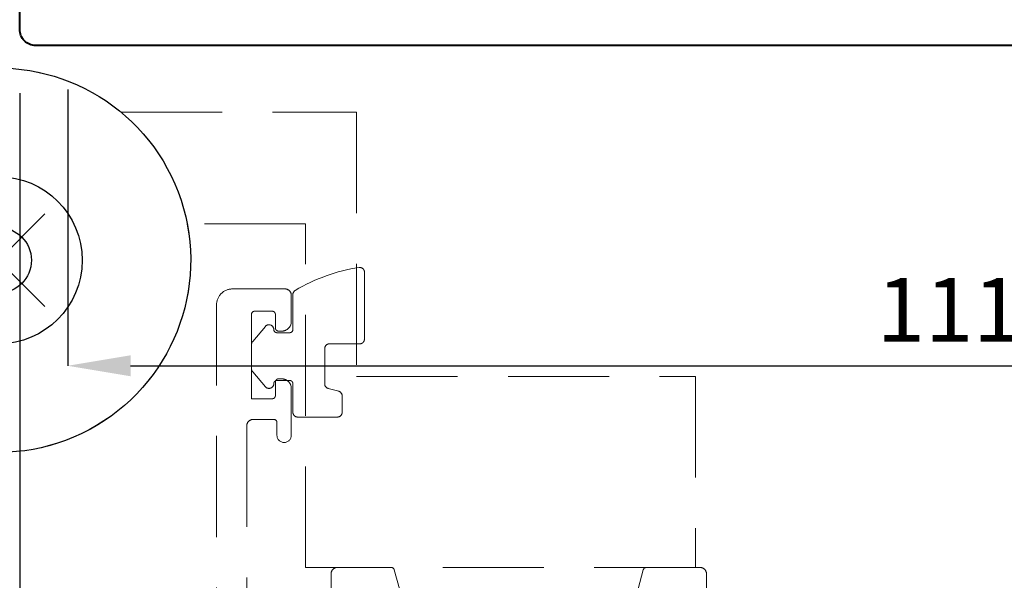
# Model space of a CAD drawing. Units: millimetres. Extents: x -11 to 840, y -3 to 605.
# Drawn here: x 63 to 125, y 156 to 191 of the extents above; entities that cross this region are included whole.
import ezdxf

# ---------------------------------------------------------------- set-up
doc = ezdxf.new("R2010")
doc.units = ezdxf.units.MM
doc.linetypes.add('HIDDEN', pattern=[9.525, 6.35, -3.175])
doc.layers.get('Defpoints').update_dxf_attribs({"color": 5})
for name, color, linetype, lineweight in [('TCL04 hid thin', 1, 'HIDDEN', 9), ('TCL07 dim', 7, 'Continuous', 20), ('TCL09 extrusion', 3, 'Continuous', 40), ('TCL10 parts', 2, 'Continuous', 30)]:
    doc.layers.add(name, color=color, linetype=linetype, lineweight=lineweight)
doc.layers.add('TCL11noPlot', color=5, linetype='Continuous', lineweight=30, plot=False)
doc.styles.get("Standard").update_dxf_attribs({"font": 'ISOCPEUR.ttf'})
doc.dimstyles.new('1-2', dxfattribs={"dimtxt": 4, "dimasz": 3.95, "dimexe": 0, "dimexo": 4, "dimgap": 1, "dimtad": 1, "dimdec": 1, "dimrnd": 0.5, "dimdsep": 46, "dimtxsty": 'Standard', "dimcen": 2.5, "dimadec": 1, "dimazin": 3, "dimtfac": 1, "dimtdec": 1, "dimtmove": 0, "dimatfit": 3, "dimfxl": 1, "dimarcsym": 0})

# ---------------------------------------------------------------- blocks, each defined once
blk = doc.blocks.new('set-outX')
for p, q in [((4194.334, -2092.223), (4200.153, -2086.405)), ((4200.153, -2092.223), (4194.334, -2086.405))]:
    blk.add_line(p, q)
blk.add_circle((4197.243, -2089.314), 2.065)
blk = doc.blocks.new('*E30')
at = {"layer": 'TCL04 hid thin'}
for points in [[(26.312, 93.362), (41.109, 93.362), (41.109, 76.762), (62.409, 76.762), (62.409, 64.762), (37.909, 64.762), (37.909, 86.362), (30.464, 86.362, -5.761329)], [(37.109, 81.909, -0.264422), (37.256, 82.167, -0.096292), (41.276, 83.61, -0.447294), (41.609, 83.312), (41.609, 79.112, -0.414214), (41.309, 78.812), (39.409, 78.812, 0.414214), (39.109, 78.512), (39.109, 76.298, 0.338601), (39.331, 76.009), (39.988, 75.83, -0.338601), (40.209, 75.541), (40.209, 74.512, -0.414214), (39.909, 74.212), (37.409, 74.212, -0.414214), (37.109, 74.512), (37.109, 76.312, 0.414214), (36.909, 76.512), (36.109, 76.512, 0.414214), (35.909, 76.312, -0.697745), (35.381, 76.118), (34.581, 77.059, -0.178033), (34.509, 77.253), (34.509, 78.772, -0.178033), (34.581, 78.966), (35.381, 79.907, -0.697745), (35.909, 79.712, 0.414214), (36.109, 79.512), (36.909, 79.512, 0.414214), (37.109, 79.712)]]:
    blk.add_lwpolyline(points, format="xyb", close=True, dxfattribs=at)
for points in [[(32.309, 0), (32.309, 81.262, -0.414214), (33.309, 82.262), (36.609, 82.262, -0.414214), (37.009, 81.862), (37.009, 80.212, -0.414214), (36.409, 79.612), (36.209, 79.612, -0.414214), (36.009, 79.812), (36.009, 80.662, 0.414214), (35.809, 80.862), (34.709, 80.862, 0.414214), (34.509, 80.662), (34.509, 75.362), (35.809, 75.362, 0.414214), (36.009, 75.562), (36.009, 76.412, -0.414214), (36.209, 76.612), (36.409, 76.612, -0.414214), (37.009, 76.012), (37.009, 73.062, -1), (36.109, 73.062), (36.109, 73.862, 0.414214), (35.909, 74.062), (34.609, 74.062, 0.414214), (34.209, 73.662), (34.209, 59.662)], [(39.509, 60.062), (39.509, 64.362, -0.414214), (39.909, 64.762), (43.288, 64.762, -0.339454), (43.481, 64.614), (43.802, 63.414, -0.493145)], [(58.816, 63.414), (59.137, 64.614, -0.339454), (59.331, 64.762), (62.709, 64.762, -0.414214), (63.109, 64.362), (63.109, 60.662, 0.414214)]]:
    blk.add_lwpolyline(points, format="xyb", dxfattribs=at)
at = {"layer": 'TCL10 parts'}
blk.add_lwpolyline([(9.309, 91.765), (9.309, 106.562), (25.909, 106.562), (25.909, 127.862), (37.909, 127.862), (37.909, 103.362), (16.309, 103.362), (16.309, 95.917, -5.761329)], format="xyb", close=True, dxfattribs=at)
blk.add_circle((18.609, 84.062), 5.25, dxfattribs=at)
at = {"layer": 'TCL11noPlot', "rotation": 270}
blk.add_blockref('set-outX', (2107.923, 4281.306), dxfattribs=at)
blk = doc.blocks.new('TB-DT')
at = {"layer": 'TCL09 extrusion'}
blk.add_lwpolyline([(4354.936, 552.235), (4354.936, 639.835, -0.414214), (4355.936, 640.835), (4359.236, 640.835, -0.414214)], format="xyb", dxfattribs=at)
blk = doc.blocks.new('*D80')
at = {"layer": 'Defpoints', "color": 0, "transparency": 16777216}
for p in [(29.688, 223.532), (488.9, 220.049), (488.9, 94.228)]:
    blk.add_point(p, dxfattribs=at)
at = {"layer": 'TCL07 dim', "color": 0, "lineweight": -2, "transparency": 16777216}
for p, q in [((29.688, 219.532), (29.688, 94.228)), ((488.9, 216.049), (488.9, 94.228)), ((33.638, 94.228), (484.95, 94.228))]:
    blk.add_line(p, q, dxfattribs=at)
at = {"layer": 'TCL07 dim', "color": 0, "transparency": 16777216}
for points in [[(33.638, 94.886), (33.638, 93.57), (29.688, 94.228)], [(484.95, 94.886), (484.95, 93.57), (488.9, 94.228)]]:
    blk.add_solid(points, dxfattribs=at)
at = {"layer": 'TCL07 dim', "color": 0, "transparency": 16777216, "insert": (204.61, 97.228), "char_height": 4, "attachment_point": 5}
blk.add_mtext('STRUCTURAL OPENING', dxfattribs=at)
blk = doc.blocks.new('*D81')
at = {"layer": 'Defpoints', "color": 0, "transparency": 16777216}
for p in [(39.714, 219.943), (478.874, 220.049), (478.874, 104.228)]:
    blk.add_point(p, dxfattribs=at)
at = {"layer": 'TCL07 dim', "color": 0, "lineweight": -2, "transparency": 16777216}
for p, q in [((478.874, 216.049), (478.874, 104.228)), ((39.714, 215.943), (39.714, 104.228)), ((43.664, 104.228), (474.924, 104.228))]:
    blk.add_line(p, q, dxfattribs=at)
at = {"layer": 'TCL07 dim', "color": 0, "transparency": 16777216}
for points in [[(43.664, 104.886), (43.664, 103.57), (39.714, 104.228)], [(474.924, 104.886), (474.924, 103.57), (478.874, 104.228)]]:
    blk.add_solid(points, dxfattribs=at)
at = {"layer": 'TCL07 dim', "color": 0, "transparency": 16777216, "insert": (204.421, 107.228), "char_height": 4, "attachment_point": 5}
blk.add_mtext('FRAME SIZE', dxfattribs=at)
blk = doc.blocks.new('*D82')
at = {"layer": 'Defpoints', "color": 0, "transparency": 16777216}
for p in [(63.276, 190.267), (339.79, 190.499), (339.79, 114.088)]:
    blk.add_point(p, dxfattribs=at)
at = {"layer": 'TCL07 dim', "color": 0, "lineweight": -2, "transparency": 16777216}
for p, q in [((339.79, 186.499), (339.79, 114.088)), ((63.276, 186.267), (63.276, 114.088)), ((67.226, 114.088), (335.84, 114.088))]:
    blk.add_line(p, q, dxfattribs=at)
at = {"layer": 'TCL07 dim', "color": 0, "transparency": 16777216}
for points in [[(67.226, 114.747), (67.226, 113.43), (63.276, 114.088)], [(335.84, 114.747), (335.84, 113.43), (339.79, 114.088)]]:
    blk.add_solid(points, dxfattribs=at)
at = {"layer": 'TCL07 dim', "color": 0, "transparency": 16777216, "insert": (201.533, 117.088), "char_height": 4, "attachment_point": 5}
blk.add_mtext('WINDOW  LEAF', dxfattribs=at)
blk = doc.blocks.new('*D84')
at = {"layer": 'Defpoints', "color": 0, "transparency": 16777216}
for p in [(66.298, 190.499), (177.108, 189.195), (177.108, 169.139)]:
    blk.add_point(p, dxfattribs=at)
at = {"layer": 'TCL07 dim', "color": 0, "lineweight": -2, "transparency": 16777216}
for p, q in [((66.298, 186.499), (66.298, 169.139)), ((177.108, 185.195), (177.108, 169.139)), ((70.248, 169.139), (173.158, 169.139))]:
    blk.add_line(p, q, dxfattribs=at)
at = {"layer": 'TCL07 dim', "color": 0, "transparency": 16777216}
for points in [[(70.248, 169.797), (70.248, 168.481), (66.298, 169.139)], [(173.158, 169.797), (173.158, 168.481), (177.108, 169.139)]]:
    blk.add_solid(points, dxfattribs=at)
at = {"layer": 'TCL07 dim', "color": 0, "transparency": 16777216, "insert": (121.703, 172.139), "char_height": 4, "attachment_point": 5}
blk.add_mtext('111', dxfattribs=at)

msp = doc.modelspace()

# ---------------------------------------------------------------- block references
msp.add_blockref('*E30', (43.341, 91.705))
at = {"layer": 'TCL10 parts', "rotation": 90}
msp.add_blockref('TB-DT', (704.111, -4165.669), dxfattribs=at)

# ---------------------------------------------------------------- dimensions: what is measured, and where the dimension line sits
at = {"layer": 'TCL07 dim'}
for base, p1, p2, text, override, picture, middle in [((488.9, 94.228), (29.688, 223.532), (488.9, 220.049), 'STRUCTURAL OPENING', {"dimscale": 1, "dimlfac": 1, "dimsah": 1}, '*D80', (204.61, 94.228)), ((478.874, 104.228), (39.714, 219.943), (478.874, 220.049), 'FRAME SIZE', {"dimscale": 1, "dimlfac": 1}, '*D81', (204.421, 104.228))]:
    dim = msp.add_linear_dim(base=base, p1=p1, p2=p2, text=text, dimstyle='1-2', override=override, dxfattribs=at)
    dim.commit()
    dim.dimension.update_dxf_attribs({"geometry": picture, "text_midpoint": middle, "dimtype": 160})
dim = msp.add_linear_dim(base=(339.79, 114.088), p1=(63.276, 190.267), p2=(339.79, 190.499), text='WINDOW  LEAF', dimstyle='1-2', override={"dimscale": 1, "dimlfac": 1}, dxfattribs=at)
dim.commit()
dim.dimension.update_dxf_attribs({"geometry": '*D82', "text_midpoint": (201.533, 117.088)})
dim = msp.add_linear_dim(base=(177.108, 169.139), p1=(66.298, 190.499), p2=(177.108, 189.195), dimstyle='1-2', override={"dimscale": 1, "dimdec": 0, "dimlfac": 1}, dxfattribs=at)
dim.commit()
dim.dimension.update_dxf_attribs({"geometry": '*D84', "text_midpoint": (121.703, 172.139)})

doc.saveas('drawing.dxf')
